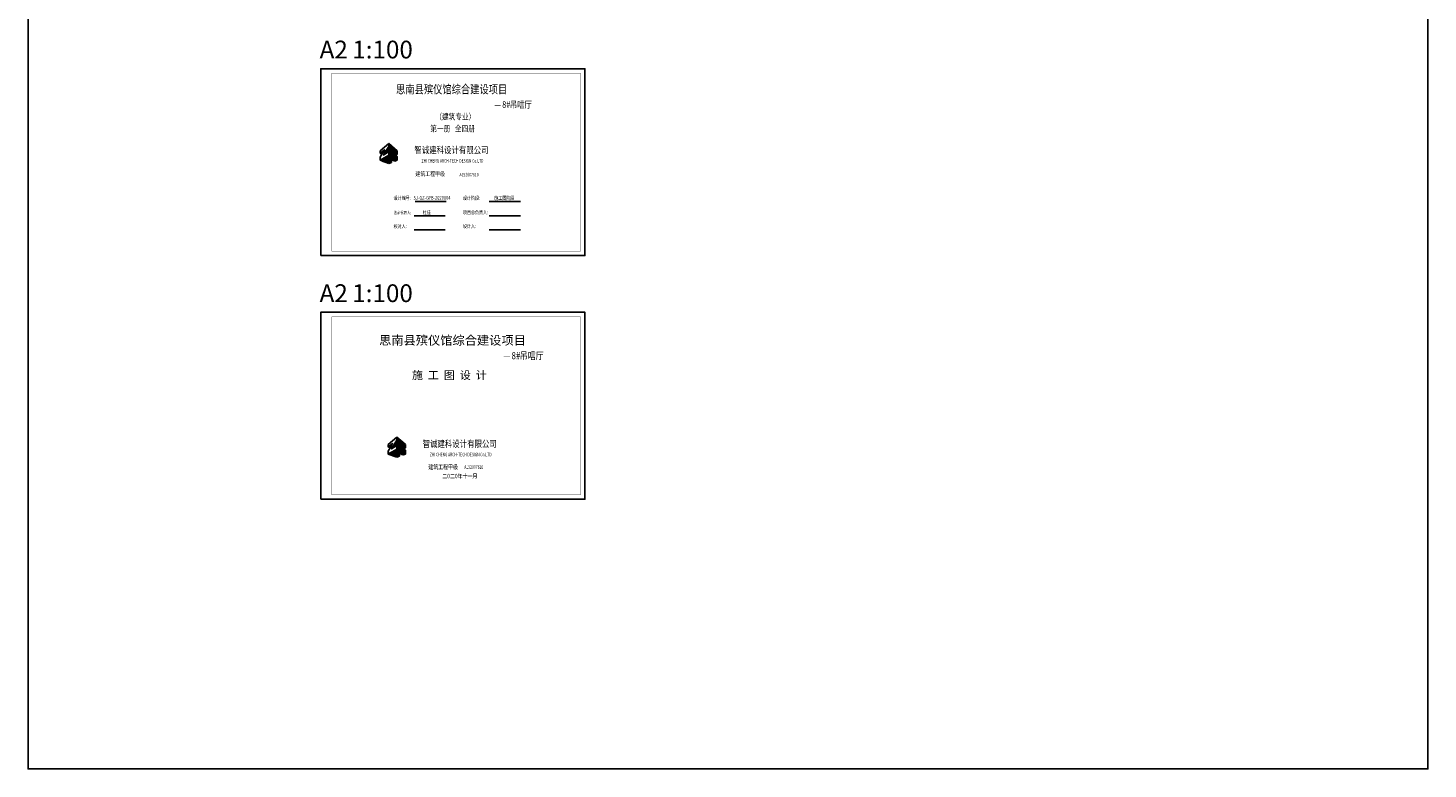
# Model space of a CAD drawing. Extents: x 35094 to 349852, y 5763 to 738955.
# Drawn here: x 35094 to 349852, y 5763 to 172241 of the extents above; entities that cross this region are included whole.
import ezdxf
from ezdxf.enums import TextEntityAlignment as Align

# ---------------------------------------------------------------- set-up
doc = ezdxf.new("R2010")
doc.units = 0
doc.header["$LTSCALE"] = 1000
doc.header["$MEASUREMENT"] = 0
for name, color, linetype in [('PUB_TEXT', 7, 'Continuous'), ('PUB_TITLE', 4, 'Continuous'), ('TK', 7, 'Continuous'), ('TUKUANG', 1, 'Continuous'), ('图标', 4, 'Continuous'), ('散水', 5, 'Continuous')]:
    doc.layers.add(name, color=color, linetype=linetype)
doc.styles.add('-宋体', font='txt', dxfattribs={"width": 0.8})
doc.styles.add('-黑体', font='simhei.ttf', dxfattribs={"width": 0.8})
doc.styles.add('_ROMANT', font='romant.shx', dxfattribs={"width": 0.6})
doc.styles.get("Standard").update_dxf_attribs({"font": 'gbenor.shx', "bigfont": 'gbcbig.shx'})

# ---------------------------------------------------------------- blocks, each defined once
blk = doc.blocks.new('*U47')
at = {"linetype": 'Continuous'}
for p, q in [((546576, 329498), (546027, 329216)), ((547126, 329216), (546576, 329498)), ((546027, 329216), (546022, 329214)), ((546022, 329214), (546022, 328695)), ((547121, 329214), (546022, 328695)), ((546022, 328695), (546022, 328695)), ((546022, 328695), (546022, 328695)), ((547126, 329216), (547121, 329214))]:
    blk.add_line(p, q, dxfattribs=at)
for points in [[(546576, 329498), (546027, 329216), (547126, 329216)], [(546027, 329216), (546022, 329214), (547121, 329214)], [(546022, 329214), (546022, 328695), (546022, 328695)]]:
    blk.add_solid(points, dxfattribs=at)
at = {"linetype": 'Continuous', "extrusion": (0, 0, -1)}
for points in [[(-546022, 329214), (-547121, 329214), (-546022, 328695)], [(-546022, 328695), (-546022, 328695), (-546022, 328695)], [(-546027, 329216), (-547126, 329216), (-547121, 329214)]]:
    blk.add_solid(points, dxfattribs=at)
blk = doc.blocks.new('*U48')
at = {"linetype": 'Continuous'}
for p, q in [((548652, 330462), (548423, 330346)), ((548652, 330195), (548423, 330346)), ((548652, 330346), (548652, 330462)), ((548652, 330346), (548652, 330195))]:
    blk.add_line(p, q, dxfattribs=at)
blk.add_solid([(548652, 330462), (548423, 330346), (548652, 330346)], dxfattribs=at)
at = {"linetype": 'Continuous', "extrusion": (0, 0, -1)}
blk.add_solid([(-548423, 330346), (-548652, 330346), (-548652, 330195)], dxfattribs=at)
blk = doc.blocks.new('*U49')
at = {"linetype": 'Continuous'}
for p, q in [((545211, 332156), (543845, 331084)), ((544426, 330780), (543845, 331084)), ((544600, 331084), (544426, 330780)), ((544600, 331084), (545211, 332156))]:
    blk.add_line(p, q, dxfattribs=at)
blk.add_solid([(545211, 332156), (543845, 331084), (544600, 331084)], dxfattribs=at)
at = {"linetype": 'Continuous', "extrusion": (0, 0, -1)}
blk.add_solid([(-543845, 331084), (-544600, 331084), (-544426, 330780)], dxfattribs=at)
blk = doc.blocks.new('*U50')
at = {"layer": '图标', "color": 250, "linetype": 'Continuous'}
for p, q in [((547419, 328821), (546576, 328454)), ((547419, 328086), (546576, 328454)), ((547419, 328454), (547419, 328821)), ((547419, 328454), (547419, 328086))]:
    blk.add_line(p, q, dxfattribs=at)
blk.add_solid([(547419, 328821), (546576, 328454), (547419, 328454)], dxfattribs=at)
at = {"layer": '图标', "color": 250, "linetype": 'Continuous', "extrusion": (0, 0, -1)}
blk.add_solid([(-546576, 328454), (-547419, 328454), (-547419, 328086)], dxfattribs=at)
blk = doc.blocks.new('*U51')
at = {"layer": '图标', "color": 251, "linetype": 'Continuous'}
for p, q in [((545030, 329498), (544053, 328933)), ((546576, 330390), (545030, 329498)), ((546576, 329498), (545474, 328933)), ((548122, 329498), (546576, 330390)), ((546576, 329498), (547126, 329216)), ((548122, 329498), (548609, 329216)), ((544053, 328933), (543845, 328813)), ((543845, 328813), (544152, 328695)), ((544152, 328695), (544779, 328454)), ((544779, 328454), (545733, 328086)), ((545474, 328933), (545750, 328813)), ((546576, 327762), (545733, 328086)), ((546527, 328933), (546273, 328813)), ((547126, 329216), (546527, 328933)), ((547130, 328695), (546576, 328454)), ((546576, 328454), (547419, 328086)), ((547419, 328086), (546576, 327762)), ((547402, 328813), (547130, 328695)), ((547678, 328933), (547402, 328813)), ((547678, 328933), (547913, 328813)), ((547913, 328813), (548144, 328695)), ((548511, 328507), (548144, 328695)), ((549000, 328695), (548511, 328507)), ((548609, 329216), (549099, 328933)), ((549307, 328813), (549000, 328695)), ((549099, 328933), (549307, 328813))]:
    blk.add_line(p, q, dxfattribs=at)
for points in [[(545030, 329498), (544053, 328933), (545474, 328933)], [(546576, 330390), (545030, 329498), (548122, 329498)], [(546576, 329498), (547126, 329216), (548609, 329216)], [(544053, 328933), (543845, 328813), (545750, 328813)], [(543845, 328813), (544152, 328695), (546022, 328695)], [(544152, 328695), (544779, 328454), (546576, 328454)], [(544779, 328454), (545733, 328086), (547419, 328086)], [(546273, 328813), (546022, 328695), (547130, 328695)], [(546527, 328933), (546273, 328813), (547402, 328813)], [(547126, 329216), (546527, 328933), (549099, 328933)], [(547678, 328933), (547913, 328813), (549307, 328813)], [(547913, 328813), (548144, 328695), (549000, 328695)]]:
    blk.add_solid(points, dxfattribs=at)
at = {"layer": '图标', "color": 251, "linetype": 'Continuous', "extrusion": (0, 0, -1)}
for points in [[(-545030, 329498), (-546576, 329498), (-545474, 328933)], [(-546576, 329498), (-548122, 329498), (-548609, 329216)], [(-543845, 328813), (-545750, 328813), (-546022, 328695)], [(-544053, 328933), (-545474, 328933), (-545750, 328813)], [(-544152, 328695), (-547130, 328695), (-546576, 328454)], [(-544779, 328454), (-546576, 328454), (-547419, 328086)], [(-545733, 328086), (-547419, 328086), (-546576, 327762)], [(-546273, 328813), (-547402, 328813), (-547130, 328695)], [(-546527, 328933), (-547678, 328933), (-547402, 328813)], [(-547126, 329216), (-548609, 329216), (-549099, 328933)], [(-547678, 328933), (-549099, 328933), (-549307, 328813)], [(-547913, 328813), (-549307, 328813), (-549000, 328695)], [(-548144, 328695), (-549000, 328695), (-548511, 328507)]]:
    blk.add_solid(points, dxfattribs=at)
blk = doc.blocks.new('*U52')
at = {"linetype": 'Continuous'}
for p, q in [((546576, 331573), (544895, 330457)), ((544895, 330457), (545572, 331573)), ((546576, 333228), (545572, 331573)), ((546576, 331573), (546576, 333228))]:
    blk.add_line(p, q, dxfattribs=at)
at = {"linetype": 'Continuous', "extrusion": (0, 0, -1)}
blk.add_solid([(-545572, 331573), (-546576, 331573), (-544895, 330457)], dxfattribs=at)
at = {"linetype": 'Continuous'}
blk.add_solid([(546576, 333228), (545572, 331573), (546576, 331573)], dxfattribs=at)
blk = doc.blocks.new('*U53')
at = {"layer": '图标', "color": 253, "linetype": 'Continuous'}
for p, q in [((546576, 334175), (546576, 332585)), ((548436, 332585), (546576, 334175)), ((546576, 332585), (546576, 331841)), ((546576, 331841), (546576, 331029)), ((546576, 331029), (546576, 330390)), ((546576, 330390), (546915, 330195)), ((546915, 330195), (547232, 330012)), ((549307, 328813), (547232, 330012)), ((547396, 331841), (547396, 331029)), ((547396, 331029), (548357, 330390)), ((548343, 331841), (548652, 331599)), ((548436, 332585), (549307, 331841)), ((548652, 331599), (548652, 331331)), ((548652, 331331), (549049, 331029)), ((548652, 330462), (548652, 330390)), ((548757, 330390), (548652, 330462)), ((548757, 330390), (549041, 330195)), ((549041, 330195), (549307, 330012)), ((549307, 330832), (549049, 331029)), ((549307, 331841), (549307, 331599)), ((549307, 331599), (549307, 331331)), ((549307, 331331), (549307, 331029)), ((549307, 331029), (549307, 330832)), ((549307, 330012), (549307, 328813))]:
    blk.add_line(p, q, dxfattribs=at)
for points in [[(546576, 334175), (546576, 332585), (548436, 332585)], [(546576, 332585), (546576, 331841), (547396, 331841)], [(546576, 331841), (546576, 331029), (547396, 331029)], [(546576, 331029), (546576, 330390), (548357, 330390)], [(546576, 330390), (546915, 330195), (548652, 330195)], [(546915, 330195), (547232, 330012), (549307, 330012)], [(547396, 332585), (548343, 331841), (549307, 331841)], [(548343, 331841), (548652, 331599), (549307, 331599)], [(548652, 331599), (548652, 331331), (549307, 331331)], [(548652, 331331), (549049, 331029), (549307, 331029)], [(548652, 330462), (548652, 330390), (548757, 330390)], [(548652, 330390), (548652, 330195), (549041, 330195)]]:
    blk.add_solid(points, dxfattribs=at)
at = {"layer": '图标', "color": 253, "linetype": 'Continuous', "extrusion": (0, 0, -1)}
for points in [[(-546576, 332585), (-547396, 332585), (-547396, 331841)], [(-546576, 331841), (-547396, 331841), (-547396, 331029)], [(-546576, 331029), (-547396, 331029), (-548357, 330390)], [(-546576, 330390), (-548357, 330390), (-548652, 330195)], [(-546915, 330195), (-549041, 330195), (-549307, 330012)], [(-547232, 330012), (-549307, 330012), (-549307, 328813)], [(-547396, 332585), (-548436, 332585), (-549307, 331841)], [(-548343, 331841), (-549307, 331841), (-549307, 331599)], [(-548652, 331599), (-549307, 331599), (-549307, 331331)], [(-548652, 331331), (-549307, 331331), (-549307, 331029)], [(-548652, 330390), (-548757, 330390), (-549041, 330195)], [(-549049, 331029), (-549307, 331029), (-549307, 330832)]]:
    blk.add_solid(points, dxfattribs=at)
blk = doc.blocks.new('*U54')
at = {"layer": '图标', "color": 250, "linetype": 'Continuous'}
for p, q in [((546022, 329214), (545474, 328933)), ((545474, 328933), (546022, 328695)), ((546022, 328933), (546022, 329214)), ((546022, 328933), (546022, 328695)), ((546022, 328695), (546022, 328695)), ((546022, 328695), (546022, 328695))]:
    blk.add_line(p, q, dxfattribs=at)
for points in [[(546022, 329214), (545474, 328933), (546022, 328933)], [(545474, 328933), (546022, 328695), (546022, 328695)]]:
    blk.add_solid(points, dxfattribs=at)
at = {"layer": '图标', "color": 250, "linetype": 'Continuous', "extrusion": (0, 0, -1)}
for points in [[(-545474, 328933), (-546022, 328933), (-546022, 328695)], [(-546022, 328695), (-546022, 328695), (-546022, 328695)]]:
    blk.add_solid(points, dxfattribs=at)
blk = doc.blocks.new('*U55')
at = {"layer": '图标', "color": 251, "linetype": 'Continuous'}
for p, q in [((548202, 331331), (547537, 330935)), ((547734, 330804), (547537, 330935)), ((547962, 330935), (547734, 330804)), ((548652, 331331), (547962, 330935)), ((548652, 331599), (548202, 331331)), ((548652, 331331), (548652, 331599))]:
    blk.add_line(p, q, dxfattribs=at)
for points in [[(548202, 331331), (547537, 330935), (547962, 330935)], [(548652, 331599), (548202, 331331), (548652, 331331)]]:
    blk.add_solid(points, dxfattribs=at)
at = {"layer": '图标', "color": 251, "linetype": 'Continuous', "extrusion": (0, 0, -1)}
for points in [[(-547537, 330935), (-547962, 330935), (-547734, 330804)], [(-548202, 331331), (-548652, 331331), (-547962, 330935)]]:
    blk.add_solid(points, dxfattribs=at)
blk = doc.blocks.new('*U56')
at = {"linetype": 'Continuous'}
for p, q in [((547396, 332585), (547396, 331599)), ((548652, 331599), (547396, 332585)), ((547396, 331599), (547396, 331029)), ((547537, 330935), (547396, 331029)), ((547694, 331029), (547537, 330935)), ((548652, 331599), (547694, 331029)), ((547781, 330832), (547734, 330804)), ((548392, 330367), (547734, 330804)), ((548125, 331029), (547781, 330832)), ((548652, 331331), (548125, 331029)), ((549253, 330804), (548392, 330367)), ((549049, 331029), (548652, 331331)), ((549049, 331029), (549307, 330832)), ((549307, 330832), (549253, 330804))]:
    blk.add_line(p, q, dxfattribs=at)
for points in [[(547396, 332585), (547396, 331599), (548652, 331599)], [(547396, 331599), (547396, 331029), (547694, 331029)], [(547781, 330832), (547734, 330804), (549253, 330804)], [(548125, 331029), (547781, 330832), (549307, 330832)], [(548652, 331331), (548125, 331029), (549049, 331029)]]:
    blk.add_solid(points, dxfattribs=at)
at = {"linetype": 'Continuous', "extrusion": (0, 0, -1)}
for points in [[(-547396, 331599), (-548652, 331599), (-547694, 331029)], [(-547396, 331029), (-547694, 331029), (-547537, 330935)], [(-547734, 330804), (-549253, 330804), (-548392, 330367)], [(-547781, 330832), (-549307, 330832), (-549253, 330804)], [(-548125, 331029), (-549049, 331029), (-549307, 330832)]]:
    blk.add_solid(points, dxfattribs=at)
blk = doc.blocks.new('*U32')
at = {"layer": '图标', "color": 0, "linetype": 'Continuous'}
for p, q in [((811302, 509636), (811302, 509343)), ((811674, 509343), (811302, 509636)), ((811302, 509343), (811302, 509175)), ((811344, 509147), (811302, 509175)), ((811390, 509175), (811344, 509147)), ((811674, 509343), (811390, 509175)), ((811518, 509175), (811416, 509116)), ((811674, 509264), (811518, 509175)), ((811792, 509175), (811674, 509264)), ((811792, 509175), (811868, 509116)), ((811416, 509116), (811402, 509108)), ((811597, 508978), (811402, 509108)), ((811852, 509108), (811597, 508978)), ((811868, 509116), (811852, 509108))]:
    blk.add_line(p, q, dxfattribs=at)
for points in [[(811302, 509636), (811302, 509343), (811674, 509343)], [(811302, 509343), (811302, 509175), (811390, 509175)], [(811518, 509175), (811416, 509116), (811868, 509116)], [(811674, 509264), (811518, 509175), (811792, 509175)], [(811416, 509116), (811402, 509108), (811852, 509108)]]:
    blk.add_solid(points, dxfattribs=at)
at = {"layer": '图标', "color": 0, "linetype": 'Continuous', "extrusion": (0, 0, -1)}
for points in [[(-811302, 509343), (-811674, 509343), (-811390, 509175)], [(-811302, 509175), (-811390, 509175), (-811344, 509147)], [(-811518, 509175), (-811792, 509175), (-811868, 509116)], [(-811402, 509108), (-811852, 509108), (-811597, 508978)], [(-811416, 509116), (-811868, 509116), (-811852, 509108)]]:
    blk.add_solid(points, dxfattribs=at)
blk = doc.blocks.new('*U33')
at = {"layer": '图标', "color": 251, "linetype": 'Continuous'}
for p, q in [((811541, 509264), (811344, 509147)), ((811402, 509108), (811344, 509147)), ((811470, 509147), (811402, 509108)), ((811674, 509264), (811470, 509147)), ((811674, 509343), (811541, 509264)), ((811674, 509264), (811674, 509343))]:
    blk.add_line(p, q, dxfattribs=at)
for points in [[(811541, 509264), (811344, 509147), (811470, 509147)], [(811674, 509343), (811541, 509264), (811674, 509264)]]:
    blk.add_solid(points, dxfattribs=at)
at = {"layer": '图标', "color": 251, "linetype": 'Continuous', "extrusion": (0, 0, -1)}
for points in [[(-811344, 509147), (-811470, 509147), (-811402, 509108)], [(-811541, 509264), (-811674, 509264), (-811470, 509147)]]:
    blk.add_solid(points, dxfattribs=at)
blk = doc.blocks.new('*U34')
at = {"layer": '图标', "color": 250, "linetype": 'Continuous'}
for p, q in [((810895, 508637), (810733, 508554)), ((810733, 508554), (810895, 508483)), ((810895, 508554), (810895, 508637)), ((810895, 508554), (810895, 508483)), ((810895, 508483), (810895, 508483)), ((810895, 508483), (810895, 508483))]:
    blk.add_line(p, q, dxfattribs=at)
for points in [[(810895, 508637), (810733, 508554), (810895, 508554)], [(810733, 508554), (810895, 508483), (810895, 508483)]]:
    blk.add_solid(points, dxfattribs=at)
at = {"layer": '图标', "color": 250, "linetype": 'Continuous', "extrusion": (0, 0, -1)}
for points in [[(-810733, 508554), (-810895, 508554), (-810895, 508483)], [(-810895, 508483), (-810895, 508483), (-810895, 508483)]]:
    blk.add_solid(points, dxfattribs=at)
blk = doc.blocks.new('*U35')
at = {"layer": '图标', "color": 253, "linetype": 'Continuous'}
for p, q in [((811059, 510107), (811059, 509636)), ((811610, 509636), (811059, 510107)), ((811059, 509636), (811059, 509415)), ((811059, 509415), (811059, 509175)), ((811059, 509175), (811059, 508985)), ((811302, 509415), (811302, 509175)), ((811302, 509175), (811587, 508985)), ((811583, 509415), (811674, 509343)), ((811610, 509636), (811868, 509415)), ((811674, 509343), (811674, 509264)), ((811674, 509264), (811792, 509175)), ((811868, 509116), (811792, 509175)), ((811868, 509415), (811868, 509343)), ((811868, 509343), (811868, 509264)), ((811868, 509264), (811868, 509175)), ((811868, 509175), (811868, 509116)), ((811059, 508985), (811160, 508927)), ((811160, 508927), (811253, 508873)), ((811868, 508518), (811253, 508873)), ((811674, 509007), (811674, 508985)), ((811705, 508985), (811674, 509007)), ((811705, 508985), (811790, 508927)), ((811790, 508927), (811868, 508873)), ((811868, 508873), (811868, 508518))]:
    blk.add_line(p, q, dxfattribs=at)
for points in [[(811059, 510107), (811059, 509636), (811610, 509636)], [(811059, 509636), (811059, 509415), (811302, 509415)], [(811059, 509415), (811059, 509175), (811302, 509175)], [(811059, 509175), (811059, 508985), (811587, 508985)], [(811302, 509636), (811583, 509415), (811868, 509415)], [(811583, 509415), (811674, 509343), (811868, 509343)], [(811674, 509343), (811674, 509264), (811868, 509264)], [(811674, 509264), (811792, 509175), (811868, 509175)], [(811059, 508985), (811160, 508927), (811674, 508927)], [(811160, 508927), (811253, 508873), (811868, 508873)], [(811674, 509007), (811674, 508985), (811705, 508985)], [(811674, 508985), (811674, 508927), (811790, 508927)]]:
    blk.add_solid(points, dxfattribs=at)
at = {"layer": '图标', "color": 253, "linetype": 'Continuous', "extrusion": (0, 0, -1)}
for points in [[(-811059, 509636), (-811302, 509636), (-811302, 509415)], [(-811059, 509415), (-811302, 509415), (-811302, 509175)], [(-811059, 509175), (-811302, 509175), (-811587, 508985)], [(-811302, 509636), (-811610, 509636), (-811868, 509415)], [(-811583, 509415), (-811868, 509415), (-811868, 509343)], [(-811674, 509343), (-811868, 509343), (-811868, 509264)], [(-811674, 509264), (-811868, 509264), (-811868, 509175)], [(-811792, 509175), (-811868, 509175), (-811868, 509116)], [(-811059, 508985), (-811587, 508985), (-811674, 508927)], [(-811160, 508927), (-811790, 508927), (-811868, 508873)], [(-811253, 508873), (-811868, 508873), (-811868, 508518)], [(-811674, 508985), (-811705, 508985), (-811790, 508927)]]:
    blk.add_solid(points, dxfattribs=at)
blk = doc.blocks.new('*U36')
at = {"layer": '图标', "color": 0, "linetype": 'Continuous'}
for p, q in [((811059, 509336), (810561, 509005)), ((810561, 509005), (810762, 509336)), ((811059, 509826), (810762, 509336)), ((811059, 509336), (811059, 509826))]:
    blk.add_line(p, q, dxfattribs=at)
at = {"layer": '图标', "color": 0, "linetype": 'Continuous', "extrusion": (0, 0, -1)}
blk.add_solid([(-810762, 509336), (-811059, 509336), (-810561, 509005)], dxfattribs=at)
at = {"layer": '图标', "color": 0, "linetype": 'Continuous'}
blk.add_solid([(811059, 509826), (810762, 509336), (811059, 509336)], dxfattribs=at)
blk = doc.blocks.new('*U37')
at = {"layer": '图标', "color": 251, "linetype": 'Continuous'}
for p, q in [((810312, 508554), (810250, 508518)), ((810250, 508518), (810341, 508483)), ((810601, 508721), (810312, 508554)), ((810341, 508483), (810527, 508412)), ((810527, 508412), (810809, 508303)), ((811059, 508985), (810601, 508721)), ((811059, 508721), (810733, 508554)), ((810733, 508554), (810815, 508518)), ((811059, 508207), (810809, 508303)), ((811045, 508554), (810969, 508518)), ((811222, 508638), (811045, 508554)), ((811517, 508721), (811059, 508985)), ((811059, 508721), (811222, 508638)), ((811223, 508483), (811059, 508412)), ((811059, 508412), (811309, 508303)), ((811309, 508303), (811059, 508207)), ((811304, 508518), (811223, 508483)), ((811386, 508554), (811304, 508518)), ((811386, 508554), (811455, 508518)), ((811455, 508518), (811524, 508483)), ((811517, 508721), (811662, 508638)), ((811633, 508427), (811524, 508483)), ((811777, 508483), (811633, 508427)), ((811662, 508638), (811807, 508554)), ((811868, 508518), (811777, 508483)), ((811807, 508554), (811868, 508518))]:
    blk.add_line(p, q, dxfattribs=at)
for points in [[(810312, 508554), (810250, 508518), (810815, 508518)], [(810250, 508518), (810341, 508483), (810895, 508483)], [(810601, 508721), (810312, 508554), (810733, 508554)], [(810341, 508483), (810527, 508412), (811059, 508412)], [(810527, 508412), (810809, 508303), (811309, 508303)], [(811059, 508985), (810601, 508721), (811517, 508721)], [(810969, 508518), (810895, 508483), (811223, 508483)], [(811045, 508554), (810969, 508518), (811304, 508518)], [(811222, 508638), (811045, 508554), (811807, 508554)], [(811059, 508721), (811222, 508638), (811662, 508638)], [(811386, 508554), (811455, 508518), (811868, 508518)], [(811455, 508518), (811524, 508483), (811777, 508483)]]:
    blk.add_solid(points, dxfattribs=at)
at = {"layer": '图标', "color": 251, "linetype": 'Continuous', "extrusion": (0, 0, -1)}
for points in [[(-810250, 508518), (-810815, 508518), (-810895, 508483)], [(-810312, 508554), (-810733, 508554), (-810815, 508518)], [(-810341, 508483), (-811223, 508483), (-811059, 508412)], [(-810527, 508412), (-811059, 508412), (-811309, 508303)], [(-810601, 508721), (-811059, 508721), (-810733, 508554)], [(-810809, 508303), (-811309, 508303), (-811059, 508207)], [(-810969, 508518), (-811304, 508518), (-811223, 508483)], [(-811045, 508554), (-811386, 508554), (-811304, 508518)], [(-811059, 508721), (-811517, 508721), (-811662, 508638)], [(-811222, 508638), (-811662, 508638), (-811807, 508554)], [(-811386, 508554), (-811807, 508554), (-811868, 508518)], [(-811455, 508518), (-811868, 508518), (-811777, 508483)], [(-811524, 508483), (-811777, 508483), (-811633, 508427)]]:
    blk.add_solid(points, dxfattribs=at)
blk = doc.blocks.new('*U38')
at = {"layer": '图标', "color": 250, "linetype": 'Continuous'}
for p, q in [((811309, 508520), (811059, 508412)), ((811309, 508303), (811059, 508412)), ((811309, 508412), (811309, 508520)), ((811309, 508412), (811309, 508303))]:
    blk.add_line(p, q, dxfattribs=at)
blk.add_solid([(811309, 508520), (811059, 508412), (811309, 508412)], dxfattribs=at)
at = {"layer": '图标', "color": 250, "linetype": 'Continuous', "extrusion": (0, 0, -1)}
blk.add_solid([(-811059, 508412), (-811309, 508412), (-811309, 508303)], dxfattribs=at)
blk = doc.blocks.new('*U39')
at = {"layer": '图标', "color": 0, "linetype": 'Continuous'}
for p, q in [((810655, 509509), (810250, 509191)), ((810422, 509101), (810250, 509191)), ((810474, 509191), (810422, 509101)), ((810474, 509191), (810655, 509509))]:
    blk.add_line(p, q, dxfattribs=at)
blk.add_solid([(810655, 509509), (810250, 509191), (810474, 509191)], dxfattribs=at)
at = {"layer": '图标', "color": 0, "linetype": 'Continuous', "extrusion": (0, 0, -1)}
blk.add_solid([(-810250, 509191), (-810474, 509191), (-810422, 509101)], dxfattribs=at)
blk = doc.blocks.new('*U40')
at = {"layer": '图标', "color": 0, "linetype": 'Continuous'}
for p, q in [((811674, 509007), (811606, 508972)), ((811674, 508927), (811606, 508972)), ((811674, 508972), (811674, 509007)), ((811674, 508972), (811674, 508927))]:
    blk.add_line(p, q, dxfattribs=at)
blk.add_solid([(811674, 509007), (811606, 508972), (811674, 508972)], dxfattribs=at)
at = {"layer": '图标', "color": 0, "linetype": 'Continuous', "extrusion": (0, 0, -1)}
blk.add_solid([(-811606, 508972), (-811674, 508972), (-811674, 508927)], dxfattribs=at)
blk = doc.blocks.new('*U41')
at = {"layer": '图标', "color": 0, "linetype": 'Continuous'}
for p, q in [((810896, 508638), (810895, 508637)), ((810895, 508637), (810895, 508483)), ((811221, 508637), (810895, 508483)), ((810895, 508483), (810895, 508483)), ((810895, 508483), (810895, 508483)), ((811059, 508721), (810896, 508638)), ((811222, 508638), (811059, 508721)), ((811222, 508638), (811221, 508637))]:
    blk.add_line(p, q, dxfattribs=at)
for points in [[(810896, 508638), (810895, 508637), (811221, 508637)], [(810895, 508637), (810895, 508483), (810895, 508483)], [(811059, 508721), (810896, 508638), (811222, 508638)]]:
    blk.add_solid(points, dxfattribs=at)
at = {"layer": '图标', "color": 0, "linetype": 'Continuous', "extrusion": (0, 0, -1)}
for points in [[(-810895, 508637), (-811221, 508637), (-810895, 508483)], [(-810895, 508483), (-810895, 508483), (-810895, 508483)], [(-810896, 508638), (-811222, 508638), (-811221, 508637)]]:
    blk.add_solid(points, dxfattribs=at)
blk = doc.blocks.new('VCXVC')
at = {"color": 250}
for p, q in [((811059, 510107), (810250, 509415)), ((810250, 509191), (810250, 509415)), ((811059, 508985), (811059, 510107)), ((811059, 510107), (811868, 509415)), ((811674, 509343), (811302, 509636)), ((811302, 509636), (811302, 509175)), ((811302, 509175), (811674, 508927)), ((811674, 509343), (811344, 509147)), ((811674, 509264), (811402, 509108)), ((811674, 509343), (811674, 509264)), ((811868, 509116), (811674, 509264)), ((811868, 509415), (811868, 509116)), ((810422, 509101), (810250, 508798)), ((810250, 508518), (811059, 508985)), ((810250, 508518), (810250, 508798)), ((810250, 508518), (811059, 508207)), ((811059, 508721), (810733, 508554)), ((810733, 508554), (810895, 508483)), ((810895, 508483), (811222, 508638)), ((810895, 508483), (810895, 508637)), ((811059, 508985), (811868, 508518)), ((811222, 508638), (811059, 508721)), ((811386, 508554), (811059, 508412)), ((811059, 508412), (811309, 508303)), ((811309, 508303), (811059, 508207)), ((811309, 508303), (811309, 508520)), ((811633, 508427), (811386, 508554)), ((811868, 509116), (811597, 508978)), ((811674, 509007), (811606, 508972)), ((811868, 508518), (811633, 508427)), ((811674, 509007), (811868, 508873)), ((811674, 509007), (811674, 508927)), ((811868, 509116), (811868, 509116)), ((811868, 508873), (811868, 508518))]:
    blk.add_line(p, q, dxfattribs=at)
for points in [[(810422, 509101), (810655, 509509), (810250, 509191), (810422, 509101)], [(811059, 509826), (810561, 509005), (811059, 509336)]]:
    blk.add_lwpolyline(points, dxfattribs=at)
blk.add_lwpolyline([(810896, 508637), (810733, 508554), (810895, 508483)], close=True, dxfattribs=at)
at = {"layer": '图标', "color": 0, "linetype": 'Continuous'}
for name in ['*U39', '*U36', '*U32', '*U41', '*U40']:
    blk.add_blockref(name, (0, 0), dxfattribs=at)
at = {"layer": '图标', "color": 253, "linetype": 'Continuous'}
blk.add_blockref('*U35', (0, 0), dxfattribs=at)
at = {"layer": '图标', "color": 251, "linetype": 'Continuous'}
for name in ['*U33', '*U37']:
    blk.add_blockref(name, (0, 0), dxfattribs=at)
at = {"layer": '图标', "color": 250, "linetype": 'Continuous'}
for name in ['*U34', '*U38']:
    blk.add_blockref(name, (0, 0), dxfattribs=at)

msp = doc.modelspace()

# ---------------------------------------------------------------- linework, layer by layer
at = {"color": 250}
for p, q in [((116187, 146315.7), (118118.1, 144665.5)), ((116187, 143639.8), (116187, 146315.7)), ((116766.3, 145191.8), (116766.3, 144091.3)), ((117654.6, 144494.3), (116766.3, 145191.8)), ((114255.8, 144130.4), (114255.8, 144665.5)), ((114666.9, 143915.2), (114255.8, 143193.8)), ((114255.8, 142524.9), (116187, 143639.8)), ((114255.8, 142524.9), (114255.8, 143193.8)), ((114255.8, 142524.9), (116187, 141781.6)), ((116187, 143008.7), (115408, 142609.9)), ((115408, 142609.9), (115795.3, 142441.2)), ((115795.3, 142441.2), (116575.5, 142809.8)), ((115795.3, 142441.2), (115795.3, 142808.1)), ((116187, 143639.8), (118118.1, 142524.9)), ((116575.5, 142809.8), (116187, 143008.7)), ((116966, 142609.9), (116187, 142270.6)), ((116187, 142270.6), (116783, 142011)), ((116783, 142011), (116187, 141781.6)), ((116766.3, 144091.3), (117654.6, 143501.5)), ((116783, 142011), (116783, 142530.2)), ((117654.6, 144494.3), (116866, 144025.1)), ((117555.2, 142308.2), (116966, 142609.9)), ((117654.6, 144305.2), (117005.4, 143932.6)), ((118118.1, 143952), (117471.2, 143623.3)), ((117654.6, 143690.6), (117492.9, 143608.9)), ((118118.1, 142524.9), (117555.2, 142308.2)), ((117654.6, 144494.3), (117654.6, 144305.2)), ((118118.1, 143952), (117654.6, 144305.2)), ((117654.6, 143690.6), (117654.6, 143501.5)), ((117654.6, 143690.6), (118118.1, 143372.2)), ((118118.1, 144665.5), (118118.1, 143952)), ((118118.1, 143952), (118118.1, 143952)), ((118118.1, 143372.2), (118118.1, 142524.9)), ((118036.9, 80317.8), (119968.1, 78667.7)), ((118036.9, 77641.9), (118036.9, 80317.8)), ((118616.3, 79193.9), (118616.3, 78093.5)), ((119504.6, 78496.4), (118616.3, 79193.9)), ((116105.8, 78132.5), (116105.8, 78667.7)), ((116516.8, 77917.4), (116105.8, 77196)), ((116105.8, 76527), (118036.9, 77641.9)), ((116105.8, 76527), (116105.8, 77196)), ((116105.8, 76527), (118036.9, 75783.7)), ((118036.9, 77010.8), (117257.9, 76612)), ((117257.9, 76612), (117645.2, 76443.3)), ((117645.2, 76443.3), (118425.5, 76811.9)), ((117645.2, 76443.3), (117645.2, 76810.3)), ((118036.9, 77641.9), (119968.1, 76527)), ((118425.5, 76811.9), (118036.9, 77010.8)), ((118815.9, 76612), (118036.9, 76272.7)), ((118036.9, 76272.7), (118633, 76013.1)), ((118633, 76013.1), (118036.9, 75783.7)), ((118616.3, 78093.5), (119504.6, 77503.7)), ((118633, 76013.1), (118633, 76532.3)), ((119504.6, 78496.4), (118716, 78027.3)), ((119405.2, 76310.3), (118815.9, 76612)), ((119504.6, 78307.3), (118855.3, 77934.8)), ((119968.1, 77954.1), (119321.2, 77625.5)), ((119504.6, 77692.8), (119342.9, 77611.1)), ((119968.1, 76527), (119405.2, 76310.3)), ((119504.6, 78496.4), (119504.6, 78307.3)), ((119968.1, 77954.1), (119504.6, 78307.3)), ((119504.6, 77692.8), (119504.6, 77503.7)), ((119504.6, 77692.8), (119968.1, 77374.4)), ((119968.1, 78667.7), (119968.1, 77954.1)), ((119968.1, 77954.1), (119968.1, 77954.1)), ((119968.1, 77374.4), (119968.1, 76527))]:
    msp.add_line(p, q, dxfattribs=at)
for points in [[(114666.9, 143915.2), (115221.4, 144888.5), (114255.8, 144130.4), (114666.9, 143915.2)], [(116187, 145646.7), (114998.4, 143686.9), (116187, 144476)], [(116516.8, 77917.4), (117071.4, 78890.7), (116105.8, 78132.5), (116516.8, 77917.4)], [(118036.9, 79648.8), (116848.4, 77689), (118036.9, 78478.1)]]:
    msp.add_lwpolyline(points, dxfattribs=at)
for points in [[(115797.5, 142809.3), (115408, 142609.9), (115795.3, 142441.2)], [(117647.4, 76811.4), (117257.9, 76612), (117645.2, 76443.3)]]:
    msp.add_lwpolyline(points, close=True, dxfattribs=at)
at = {"layer": 'PUB_TITLE'}
for points in [[(100911.3, 121106.2), (160311.3, 121106.2), (160311.3, 163106.2), (100911.3, 163106.2)], [(100911.3, 66367.9), (160311.3, 66367.9), (160311.3, 108367.9), (100911.3, 108367.9)]]:
    msp.add_lwpolyline(points, close=True, dxfattribs=at)
at = {"layer": 'PUB_TITLE', "const_width": 100}
for points in [[(103411.3, 122106.2), (159311.3, 122106.2), (159311.3, 162106.2), (103411.3, 162106.2)], [(103411.3, 67367.9), (159311.3, 67367.9), (159311.3, 107367.9), (103411.3, 107367.9)]]:
    msp.add_lwpolyline(points, close=True, dxfattribs=at)
at = {"layer": 'TK', "color": 7}
msp.add_line((100907, 78667.9), (100907, 108367.9), dxfattribs=at)
at = {"layer": 'TUKUANG', "color": 3}
for p, q in [((122102.6, 133273.2), (129098.3, 133273.2)), ((138804.1, 133273.2, 0), (145799.8, 133273.2, 0)), ((121909.3, 130040.4, 0), (128905, 130040.4, 0)), ((138804.1, 130040.4, 0), (145799.8, 130040.4, 0)), ((121909.3, 126929.8, 0), (128905, 126929.8, 0)), ((138804.1, 126929.8, 0), (145799.8, 126929.8, 0))]:
    msp.add_line(p, q, dxfattribs=at)
at = {"layer": '散水', "color": 1}
msp.add_lwpolyline([(35093.6, 738955.3), (349852.3, 738955.3), (349852.3, 5763.4), (35093.6, 5763.4)], close=True, dxfattribs=at)

# ---------------------------------------------------------------- block references
at = {"linetype": 'Continuous', "xscale": 0.7070707070707105, "yscale": 0.7070707070707105, "zscale": 0.7070707070707105}
for name, p in [('*U49', (-270281, -89969.4)), ('*U52', (-270281, -89969.4)), ('*U56', (-270281, -89969.4)), ('*U47', (-270281, -89969.4)), ('*U48', (-270281, -89969.4)), ('*U49', (-268431, -155967.2)), ('*U52', (-268431, -155967.2)), ('*U56', (-268431, -155967.2)), ('*U47', (-268431, -155967.2)), ('*U48', (-268431, -155967.2))]:
    msp.add_blockref(name, p, dxfattribs=at)
at = {"layer": '图标', "xscale": 2.386363636363648, "yscale": 2.386363636363648, "zscale": 2.386363636363648}
for p in [(-1819295.2, -1070984.4), (-1817445.2, -1136982.2)]:
    msp.add_blockref('VCXVC', p, dxfattribs=at)
at = {"layer": '图标', "color": 253, "linetype": 'Continuous', "xscale": 0.7070707070707105, "yscale": 0.7070707070707105, "zscale": 0.7070707070707105}
for p in [(-270281, -89969.4), (-268431, -155967.2)]:
    msp.add_blockref('*U53', p, dxfattribs=at)
at = {"layer": '图标', "color": 251, "linetype": 'Continuous', "xscale": 0.7070707070707105, "yscale": 0.7070707070707105, "zscale": 0.7070707070707105}
for name, p in [('*U51', (-270281, -89969.4)), ('*U55', (-270281, -89969.4)), ('*U51', (-268431, -155967.2)), ('*U55', (-268431, -155967.2))]:
    msp.add_blockref(name, p, dxfattribs=at)
at = {"layer": '图标', "color": 250, "linetype": 'Continuous', "xscale": 0.7070707070707105, "yscale": 0.7070707070707105, "zscale": 0.7070707070707105}
for name, p in [('*U54', (-270281, -89969.4)), ('*U50', (-270281, -89969.4)), ('*U54', (-268431, -155967.2)), ('*U50', (-268431, -155967.2))]:
    msp.add_blockref(name, p, dxfattribs=at)

# ---------------------------------------------------------------- texts
at = {"layer": 'PUB_TEXT', "color": 1}
for s, p in [('A2', (100658.4, 165400.7)), ('1:100', (107991.7, 165400.7)), ('A2', (100654.1, 110662.4)), ('1:100', (107987.4, 110662.4))]:
    msp.add_text(s, height=4000, dxfattribs=at).set_placement(p)
at = {"layer": 'TK', "color": 3, "style": '-宋体', "width": 0.8}
for s, height, p in [('思南县殡仪馆综合建设项目', 1909.091, (117844.9, 157530.6)), ('—', 1510.5, (139973.2, 154290.5)), ('8#', 1510.55, (141701.5, 154290.5)), ('吊唁厅', 1510.55, (143429.7, 154290.5)), ('（建筑专业）', 1374.55, (126664.1, 151645.2)), ('第一册   全四册', 1374.55, (125559.9, 148972.7)), ('—', 1631.4, (141940.6, 97809.8)), ('8#', 1631.39, (143807.1, 97809.8)), ('吊唁厅', 1631.39, (145673.6, 97809.8))]:
    msp.add_text(s, height=height, dxfattribs=at).set_placement(p)
at = {"layer": 'TK', "color": 3, "style": '-黑体'}
msp.add_text('思南县殡仪馆综合建设项目', height=2016, dxfattribs=at).set_placement((130536.1, 102082.3), align=Align.MIDDLE_CENTER)
at = {"layer": 'TK', "color": 7, "style": '-黑体'}
msp.add_text('施  工  图  设  计', height=1814.4, dxfattribs=at).set_placement((129828.1, 94019.5), align=Align.MIDDLE)
at = {"layer": 'TUKUANG', "color": 3}
for s, height, style, width, p in [('智诚建科设计有限公司', 1527.27, '-宋体', 0.8, (130303.4, 144072.5)), ('ZHI CHENG ARCH-TECH DESIGN Co.LTD ', 795.455, '_ROMANT', 0.7, (130609, 142015.2)), ('智诚建科设计有限公司', 1527.27, '-宋体', 0.8, (132153.4, 78074.6)), ('ZHI CHENG ARCH-TECH DESIGN Co.LTD ', 795.455, '_ROMANT', 0.7, (132459, 76017.3))]:
    msp.add_text(s, height=height, dxfattribs=dict(at, style=style, width=width)).set_placement(p, align=Align.CENTER)
for s, height, style, width, p in [('建筑工程甲级  ', 1018.18, '-宋体', 0.8, (122179, 138974.5, 0)), ('A152007610', 801.82, '_ROMANT', 0.7, (132107.6, 138893.8, 0)), ('设计编号:', 827.27, '-宋体', 0.8, (117293.4, 133639.4, 0)), ('SJ-GZ-GYB-2020004', 827.273, '-宋体', 0.8, (121768, 133694.2, 0)), ('设计阶段:', 827.27, '-宋体', 0.8, (132880.2, 133639.4, 0)), ('施工图阶段', 827.27, '-宋体', 0.8, (139910.1, 133639.4, 0)), ('法定代表人:', 689.39, '-宋体', 0.8, (117293.4, 130406.6, 0)), ('杜佳', 827.27, '-宋体', 0.8, (123841.8, 130371.9, 0)), ('项目总负责人:', 827.27, '-宋体', 0.8, (132880.2, 130406.6, 0)), ('校对人:', 827.27, '-宋体', 0.8, (117293.4, 127296, 0)), ('设计人:', 827.27, '-宋体', 0.8, (132880.2, 127296, 0)), ('建筑工程甲级  ', 1018.18, '-宋体', 0.8, (125093.6, 73106.6, 0)), ('A152007610', 801.82, '_ROMANT', 0.7, (133176.9, 73193.7, 0))]:
    msp.add_text(s, height=height, dxfattribs=dict(at, style=style, width=width)).set_placement(p)
at = {"layer": 'TUKUANG', "color": 3, "style": '-宋体', "width": 0.8}
msp.add_text('二0二0年十一月', height=1018.18, dxfattribs=at).set_placement((132177.4, 71443.7), align=Align.MIDDLE)

doc.saveas('drawing.dxf')
